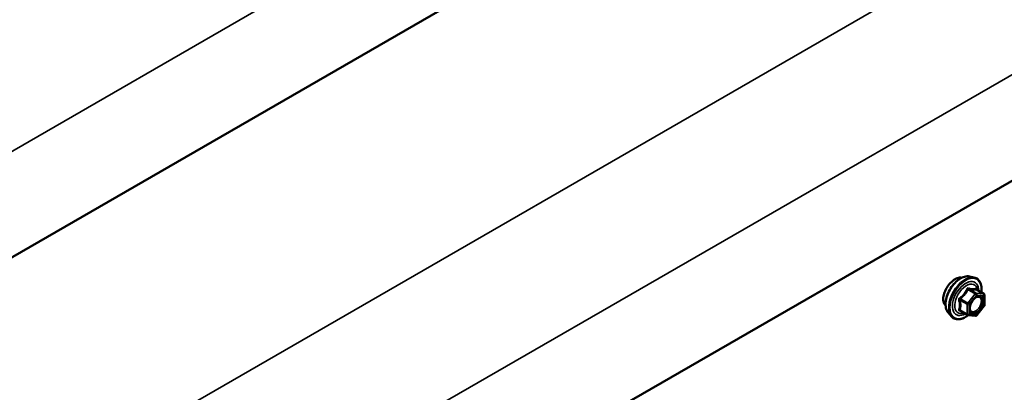
# Model space of a CAD drawing. Units: inches. Extents: x 0.6 to 33.4, y 0.6 to 21.4.
# Drawn here: x 26.8 to 28.1, y 13.2 to 13.7 of the extents above; entities that cross this region are included whole.
import ezdxf

# ---------------------------------------------------------------- set-up
doc = ezdxf.new("R2010")
doc.units = ezdxf.units.IN
doc.header["$LTSCALE"] = 2
doc.header["$MEASUREMENT"] = 0
doc.layers.add('Visible (ANSI)', color=7, linetype='Continuous', lineweight=50)
doc.layers.add('Visible Narrow (ANSI)', color=7, linetype='Continuous', lineweight=35)

msp = doc.modelspace()

# ---------------------------------------------------------------- linework, layer by layer
at = {"layer": 'Visible (ANSI)'}
for p, q in [((29.30407, 14.86229), (25.0863, 12.42716)), ((29.30407, 14.20909), (25.0863, 11.77397)), ((28.01544, 13.37213), (28.02134, 13.37093)), ((28.03431, 13.34932), (28.0245, 13.35499)), ((28.03521, 13.34776), (28.03521, 13.33475)), ((28.03482, 13.33362), (28.02506, 13.32148)), ((27.98793, 13.32448), (27.99192, 13.31997)), ((28.013, 13.32192), (28.00318, 13.32759)), ((28.0235, 13.32082), (28.01374, 13.32169))]:
    msp.add_line(p, q, dxfattribs=at)
for centre, start, end in [((28.03341, 13.34776), 0, 60), ((28.03341, 13.33475), 321.20602, 0), ((28.0139, 13.32348), 240, 264.89609), ((28.02366, 13.32261), 264.89609, 321.20602)]:
    msp.add_arc(centre, 0.0018, start, end, dxfattribs=at)
for points, knots in [([(27.98793, 13.32448), (27.98671, 13.32585), (27.9858, 13.32754), (27.98452, 13.33152), (27.98422, 13.33386), (27.9843, 13.33892), (27.98471, 13.34164), (27.98619, 13.34715), (27.98725, 13.34993), (27.98993, 13.35528), (27.99153, 13.35784), (27.99512, 13.36252), (27.99711, 13.36463), (28.00131, 13.36818), (28.00352, 13.36963), (28.00795, 13.37167), (28.01019, 13.37227), (28.0134, 13.37241), (28.01444, 13.37234), (28.01544, 13.37213)], [0.9760192, 0.9760192, 0.9760192, 0.9760192, 1.2680046, 1.2680046, 1.5896384, 1.5896384, 1.9217168, 1.9217168, 2.2525051, 2.2525051, 2.5818356, 2.5818356, 2.9115164, 2.9115164, 3.2430751, 3.2430751, 3.5737708, 3.5737708, 3.7363698, 3.7363698, 3.7363698, 3.7363698]), ([(28.00529, 13.37044), (28.0044, 13.37065), (28.00341, 13.37071), (28.00056, 13.37038), (27.99857, 13.36964), (27.99668, 13.36855)], [1.30586249, 1.30586249, 1.30586249, 1.30586249, 1.42359769, 1.42359769, 1.62696884, 1.62696884, 1.62696884, 1.62696884]), ([(28.02134, 13.37093), (28.02324, 13.37055), (28.02496, 13.3697), (28.02781, 13.36719), (28.02893, 13.36556), (28.03056, 13.36161), (28.03103, 13.35926), (28.03121, 13.35499), (28.03112, 13.35318), (28.03087, 13.35131)], [3.7363698, 3.7363698, 3.7363698, 3.7363698, 4.0426972, 4.0426972, 4.3454296, 4.3454296, 4.6642467, 4.6642467, 4.8793998, 4.8793998, 4.8793998, 4.8793998]), ([(27.99668, 13.36855), (27.99479, 13.36746), (27.99276, 13.36587), (27.98897, 13.36202), (27.98722, 13.35974), (27.98517, 13.35639), (27.98455, 13.35525), (27.98399, 13.35407)], [1.62696884, 1.62696884, 1.62696884, 1.62696884, 1.83033999, 1.83033999, 2.03371115, 2.03371115, 2.12973269, 2.12973269, 2.12973269, 2.12973269]), ([(27.98399, 13.35407), (27.98337, 13.35276), (27.98283, 13.3514), (27.9816, 13.34749), (27.98119, 13.34497), (27.98119, 13.34279)], [2.12973269, 2.12973269, 2.12973269, 2.12973269, 2.2370822, 2.2370822, 2.44045326, 2.44045326, 2.44045326, 2.44045326]), ([(28.0164, 13.32667), (28.01609, 13.32729), (28.01586, 13.32809), (28.01569, 13.32992), (28.01572, 13.33092), (28.01605, 13.33305), (28.01634, 13.33419), (28.01718, 13.33649), (28.01773, 13.33766), (28.01902, 13.33987), (28.01977, 13.34093), (28.02136, 13.3428), (28.02222, 13.34362), (28.02392, 13.34495), (28.02477, 13.34546), (28.02636, 13.34615), (28.02709, 13.34633), (28.02774, 13.34638), (28.02776, 13.34638), (28.02778, 13.34638)], [1.1438482, 1.1438482, 1.1438482, 1.1438482, 1.4682294, 1.4682294, 1.7630909, 1.7630909, 2.0606047, 2.0606047, 2.3623412, 2.3623412, 2.6656106, 2.6656106, 2.967202, 2.967202, 3.2644223, 3.2644223, 3.559522, 3.559522, 3.5685408, 3.5685408, 3.5685408, 3.5685408]), ([(28.0245, 13.35499), (28.02441, 13.35504), (28.02435, 13.35509), (28.02429, 13.35515), (28.02427, 13.35517), (28.02427, 13.35517), (28.02427, 13.35517), (28.02427, 13.35517)], [0.024605139, 0.024605139, 0.024605139, 0.024605139, 0.035997017, 0.035997017, 0.045975075, 0.045975075, 0.046840155, 0.046840155, 0.046840155, 0.046840155]), ([(27.98119, 13.34279), (27.98119, 13.34061), (27.9816, 13.33849), (27.98283, 13.33586), (27.98337, 13.33506), (27.98399, 13.33439)], [2.44045326, 2.44045326, 2.44045326, 2.44045326, 2.64382432, 2.64382432, 2.75117383, 2.75117383, 2.75117383, 2.75117383]), ([(28.01386, 13.32168), (28.01261, 13.3207), (28.01133, 13.31983), (28.00773, 13.31778), (28.00541, 13.31688), (28.00097, 13.31608), (27.99885, 13.31616), (27.99512, 13.31729), (27.99351, 13.31829), (27.9921, 13.31977), (27.99201, 13.31987), (27.99192, 13.31997)], [6.1071503, 6.1071503, 6.1071503, 6.1071503, 6.2885795, 6.2885795, 6.6142132, 6.6142132, 6.9344937, 6.9344937, 7.2379954, 7.2379954, 7.2592045, 7.2592045, 7.2592045, 7.2592045])]:
    msp.add_open_spline(points, degree=3, knots=knots, dxfattribs=at)
msp.add_open_spline([(27.98399, 13.33439), (27.9841, 13.33428), (27.98421, 13.33416), (27.98433, 13.33405)], degree=3, dxfattribs=at)
at = {"layer": 'Visible Narrow (ANSI)'}
for p, q in [((25.09534, 12.57079), (29.30407, 15.0007)), ((25.0254, 12.0652), (29.26465, 14.51273)), ((25.09534, 11.91759), (29.30407, 14.3475)), ((28.02302, 13.34954), (28.01326, 13.3374)), ((28.01338, 13.3551), (28.02302, 13.34954)), ((28.02429, 13.35027), (28.01466, 13.35584)), ((28.01517, 13.33576), (28.02493, 13.3479)), ((28.03405, 13.3494), (28.02429, 13.35027)), ((28.02441, 13.35497), (28.03405, 13.3494)), ((28.02493, 13.3479), (28.03469, 13.34703)), ((28.03469, 13.34703), (28.03469, 13.33402)), ((28.00299, 13.34132), (28.01263, 13.33576)), ((28.01326, 13.3374), (28.00362, 13.34296)), ((28.01263, 13.33576), (28.01263, 13.32275)), ((28.01517, 13.32275), (28.01517, 13.33576)), ((28.03469, 13.33402), (28.02493, 13.32188)), ((28.01263, 13.32275), (28.00299, 13.32831)), ((28.02493, 13.32188), (28.01517, 13.32275))]:
    msp.add_line(p, q, dxfattribs=at)
for centre, major_axis, ratio, start_param, end_param in [((28.00434, 13.34677), (-0.01401, -0.02427), 0.5773503, 3.3322137, 6.0925643), ((28.00947, 13.34381), (-0.01498, -0.02595), 0.5773503, 3.3322137, 6.0925643), ((28.01036, 13.3433), (-0.0145, -0.02511), 0.5773503, 2.2053575, 7.2231213), ((28.01036, 13.3433), (0.01216, 0.02106), 0.5773503, 5.4975062, 10.2104571), ((28.01119, 13.34282), (-0.01055, -0.01828), 0.5773503, 2.5227558, 6.9020222), ((28.01529, 13.35748), (-0.0004, -0.00175), 0.5541429, 5.0798919, 6.0265085), ((28.00299, 13.34387), (0.00105, -0.00146), 0.009094, 4.4278645, 5.3744812), ((28.01275, 13.35601), (-0.00167, 0.00067), 0.3899094, 1.166601, 2.1132176), ((28.02366, 13.34863), (0.0009, 0.00156), 0.5773503, 0.2617994, 1.3089969), ((28.02366, 13.34863), (0.0014, -0.00113), 0.2113249, 0.6319143, 2.2027106), ((28.02505, 13.35661), (-0.00042, 0.00175), 0.9349583, 1.5568542, 2.5034709), ((28.02366, 13.34863), (0.00016, 0.00179), 0.7886751, 4.3615096, 5.9323059), ((28.03341, 13.34776), (0.0009, 0.00156), 0.5773503, 0, 0.2617994), ((28.03341, 13.34776), (0.00016, 0.00179), 0.7886751, 4.3615096, 5.9323059), ((28.03341, 13.34776), (0.0018, 0), 0.5773503, 5.4977871, 6.2831853), ((28.00172, 13.34059), (-0.00174, -0.00045), 0.3546411, 3.8071343, 4.7537509), ((28.0139, 13.33649), (-0.0009, -0.00156), 0.5773503, 4.4505896, 5.4977871), ((28.0139, 13.33649), (0.0018, 0), 0.5773503, 3.9269908, 5.4977871), ((28.0139, 13.33649), (-0.0014, 0.00113), 0.2113249, 3.773507, 5.3443033), ((28.01734, 13.33066), (-0.0018, 0), 0.5778188, 5.4973809, 5.7528386), ((28.03341, 13.33475), (0.0018, 0), 0.5773503, 5.4977871, 6.2831853), ((28.03341, 13.33475), (0.0014, -0.00113), 0.2113249, 0, 0.6319143), ((28.00172, 13.32758), (0.00169, -0.00062), 0.7354565, 1.01996, 1.9665767), ((28.00299, 13.32577), (0.0004, 0.00175), 0.5541429, 0.1117394, 0.6899399), ((28.0139, 13.32348), (-0.0009, -0.00156), 0.5773503, 5.4977871, 6.2831853), ((28.0139, 13.32348), (-0.0018, 0), 0.5773503, 0.7853982, 2.3561945), ((28.0139, 13.32348), (-0.00016, -0.00179), 0.7886751, 0, 1.2199169), ((28.02366, 13.32261), (-0.00016, -0.00179), 0.7886751, 0, 1.2199169), ((28.02366, 13.32261), (0.0014, -0.00113), 0.2113249, 0, 0.6319143)]:
    msp.add_ellipse(centre, major_axis=major_axis, ratio=ratio, start_param=start_param, end_param=end_param, dxfattribs=at)
msp.add_ellipse((28.02493, 13.33489), major_axis=(-0.00688, -0.01192), ratio=0.5773503, dxfattribs=at)
for points, knots in [([(28.01424, 13.35706), (28.01401, 13.35712), (28.01378, 13.35714), (28.01323, 13.3571), (28.01291, 13.35698), (28.01242, 13.35662), (28.01224, 13.35641), (28.01199, 13.35601), (28.01191, 13.35585), (28.01185, 13.35567)], [-0.097231966, -0.097231966, -0.097231966, -0.097231966, -0.074882683, -0.074882683, -0.041601491, -0.041601491, -0.016000573, -0.016000573, 0, 0, 0, 0]), ([(28.02341, 13.35624), (28.02316, 13.35615), (28.02288, 13.35608), (28.02183, 13.35589), (28.02092, 13.35586), (28.01982, 13.35596), (28.01871, 13.35605), (28.01742, 13.35629), (28.01544, 13.35675), (28.01484, 13.3569), (28.01424, 13.35706)], [-0.79389075, -0.79389075, -0.79389075, -0.79389075, -0.73452768, -0.73452768, -0.58748351, -0.58748351, -0.58748351, -0.44043934, -0.44043934, -0.38107627, -0.38107627, -0.38107627, -0.38107627]), ([(28.00268, 13.34427), (28.00245, 13.34411), (28.00224, 13.34393), (28.00178, 13.3434), (28.00158, 13.34304), (28.00139, 13.34235), (28.00136, 13.34205), (28.0014, 13.34155), (28.00143, 13.34137), (28.00148, 13.34119)], [-0.097231966, -0.097231966, -0.097231966, -0.097231966, -0.074882683, -0.074882683, -0.041601491, -0.041601491, -0.016000573, -0.016000573, 0, 0, 0, 0]), ([(28.01185, 13.35567), (28.01161, 13.35503), (28.01134, 13.35439), (28.01033, 13.35219), (28.00944, 13.3507), (28.00833, 13.34932), (28.00723, 13.34795), (28.00592, 13.34671), (28.0039, 13.34513), (28.0033, 13.34469), (28.00268, 13.34427)], [-0.79389075, -0.79389075, -0.79389075, -0.79389075, -0.73452768, -0.73452768, -0.58748351, -0.58748351, -0.58748351, -0.44043934, -0.44043934, -0.38107627, -0.38107627, -0.38107627, -0.38107627]), ([(28.00362, 13.34296), (28.00426, 13.34342), (28.00488, 13.34389), (28.00697, 13.34561), (28.00835, 13.34697), (28.00953, 13.34844), (28.01072, 13.34991), (28.0117, 13.35149), (28.01282, 13.35377), (28.01311, 13.35444), (28.01338, 13.3551)], [0.38107627, 0.38107627, 0.38107627, 0.38107627, 0.44043934, 0.44043934, 0.58748351, 0.58748351, 0.58748351, 0.73452768, 0.73452768, 0.79389075, 0.79389075, 0.79389075, 0.79389075]), ([(28.01338, 13.3551), (28.01339, 13.35521), (28.01342, 13.3553), (28.0135, 13.35554), (28.01358, 13.35565), (28.01383, 13.35585), (28.01401, 13.35591), (28.01435, 13.35591), (28.0145, 13.35588), (28.01466, 13.35584)], [0, 0, 0, 0, 0.016000573, 0.016000573, 0.041601491, 0.041601491, 0.074882683, 0.074882683, 0.097231966, 0.097231966, 0.097231966, 0.097231966]), ([(28.01466, 13.35584), (28.01529, 13.35569), (28.01591, 13.35556), (28.01801, 13.35513), (28.01938, 13.35491), (28.02057, 13.35481), (28.02175, 13.3547), (28.02273, 13.35471), (28.02385, 13.35485), (28.02414, 13.3549), (28.02441, 13.35497)], [0.38107627, 0.38107627, 0.38107627, 0.38107627, 0.44043934, 0.44043934, 0.58748351, 0.58748351, 0.58748351, 0.73452768, 0.73452768, 0.79389075, 0.79389075, 0.79389075, 0.79389075]), ([(28.02092, 13.34227), (28.0214, 13.34275), (28.02189, 13.34318), (28.02348, 13.34438), (28.02461, 13.34494), (28.02665, 13.34541), (28.02756, 13.34536), (28.02902, 13.34477), (28.0296, 13.34429), (28.03041, 13.34307), (28.03067, 13.34238), (28.03092, 13.34109), (28.03096, 13.34056), (28.03096, 13.34001), (28.03096, 13.33914), (28.03085, 13.33822), (28.03028, 13.33574), (28.02964, 13.33415), (28.02799, 13.33129), (28.027, 13.33), (28.02461, 13.32768), (28.02316, 13.32676), (28.02055, 13.32596), (28.01938, 13.32601), (28.01757, 13.32691), (28.0169, 13.3277), (28.01622, 13.3295), (28.01607, 13.33041), (28.01606, 13.3314)], [-0.5121066, -0.5121066, -0.5121066, -0.5121066, -0.4580668, -0.4580668, -0.3396703, -0.3396703, -0.2306045, -0.2306045, -0.1346235, -0.1346235, -0.0517783, -0.0517783, 0, 0, 0, 0.0802803, 0.0802803, 0.2087287, 0.2087287, 0.3306097, 0.3306097, 0.4799833, 0.4799833, 0.6175159, 0.6175159, 0.7441426, 0.7441426, 0.8356439, 0.8356439, 0.8356439, 0.8356439]), ([(28.0164, 13.32667), (28.01687, 13.32576), (28.01754, 13.32507), (28.01945, 13.32412), (28.0208, 13.32406), (28.02381, 13.32498), (28.02549, 13.32604), (28.02824, 13.32872), (28.02938, 13.33021), (28.03128, 13.3335), (28.03202, 13.33534), (28.03268, 13.33819), (28.03281, 13.33926), (28.03281, 13.34026), (28.03281, 13.34089), (28.03276, 13.34151), (28.03248, 13.34299), (28.03217, 13.34379), (28.03123, 13.3452), (28.03057, 13.34575), (28.02918, 13.34631), (28.0285, 13.34641), (28.02778, 13.34638)], [-0.7223041, -0.7223041, -0.7223041, -0.7223041, -0.6175159, -0.6175159, -0.4799833, -0.4799833, -0.3306097, -0.3306097, -0.2087287, -0.2087287, -0.0802803, -0.0802803, 0, 0, 0, 0.0517783, 0.0517783, 0.1346235, 0.1346235, 0.2306045, 0.2306045, 0.3041305, 0.3041305, 0.3041305, 0.3041305]), ([(28.02447, 13.355), (28.02444, 13.35509), (28.02441, 13.35517), (28.02426, 13.35557), (28.02412, 13.35583), (28.02385, 13.35614), (28.02374, 13.35622), (28.02355, 13.35626), (28.02348, 13.35626), (28.02341, 13.35624)], [-0.083033185, -0.083033185, -0.083033185, -0.083033185, -0.074882683, -0.074882683, -0.041601491, -0.041601491, -0.016000573, -0.016000573, 0, 0, 0, 0]), ([(28.02441, 13.35497), (28.02443, 13.35499), (28.02444, 13.355), (28.02447, 13.355), (28.02449, 13.35499), (28.0245, 13.35499)], [0, 0, 0, 0, 0.016000573, 0.016000573, 0.024605139, 0.024605139, 0.024605139, 0.024605139]), ([(28.00148, 13.34119), (28.00168, 13.34052), (28.00185, 13.33985), (28.00237, 13.33757), (28.00259, 13.33599), (28.00259, 13.33452), (28.00259, 13.33305), (28.00237, 13.33168), (28.00185, 13.32993), (28.00168, 13.32944), (28.00148, 13.32896)], [-0.79343171, -0.79343171, -0.79343171, -0.79343171, -0.73407951, -0.73407951, -0.58703534, -0.58703534, -0.58703534, -0.43999117, -0.43999117, -0.38063897, -0.38063897, -0.38063897, -0.38063897]), ([(28.00299, 13.34132), (28.00294, 13.34143), (28.0029, 13.34154), (28.00284, 13.34183), (28.00284, 13.342), (28.00293, 13.34237), (28.00305, 13.34256), (28.00333, 13.34281), (28.00347, 13.3429), (28.00362, 13.34296)], [0, 0, 0, 0, 0.016000573, 0.016000573, 0.041601491, 0.041601491, 0.074882683, 0.074882683, 0.097231966, 0.097231966, 0.097231966, 0.097231966]), ([(28.00299, 13.32831), (28.00317, 13.32881), (28.00333, 13.32932), (28.00382, 13.33118), (28.00402, 13.33265), (28.00402, 13.33422), (28.00402, 13.3358), (28.00382, 13.33749), (28.00333, 13.33991), (28.00317, 13.34062), (28.00299, 13.34132)], [0.38063897, 0.38063897, 0.38063897, 0.38063897, 0.43999117, 0.43999117, 0.58703534, 0.58703534, 0.58703534, 0.73407951, 0.73407951, 0.79343171, 0.79343171, 0.79343171, 0.79343171]), ([(28.00148, 13.32896), (28.00141, 13.32879), (28.00137, 13.32861), (28.00138, 13.32819), (28.00147, 13.32795), (28.0018, 13.32761), (28.00199, 13.32749), (28.00236, 13.32734), (28.00251, 13.3273), (28.00268, 13.32726)], [-0.097231966, -0.097231966, -0.097231966, -0.097231966, -0.074882683, -0.074882683, -0.041601491, -0.041601491, -0.016000573, -0.016000573, 0, 0, 0, 0]), ([(28.00318, 13.32759), (28.0031, 13.32764), (28.00303, 13.32769), (28.00288, 13.32785), (28.00284, 13.32797), (28.00288, 13.32816), (28.00292, 13.32824), (28.00299, 13.32831)], [0.024605139, 0.024605139, 0.024605139, 0.024605139, 0.041601491, 0.041601491, 0.074882683, 0.074882683, 0.097231966, 0.097231966, 0.097231966, 0.097231966])]:
    msp.add_open_spline(points, degree=3, knots=knots, dxfattribs=at)
for points in [[(28.01606, 13.3314), (28.01606, 13.33241), (28.01622, 13.33353), (28.01653, 13.33466)], [(28.00268, 13.32726), (28.00324, 13.32715), (28.00378, 13.32704), (28.00431, 13.32694)]]:
    msp.add_open_spline(points, degree=3, dxfattribs=at)

doc.saveas('drawing.dxf')
